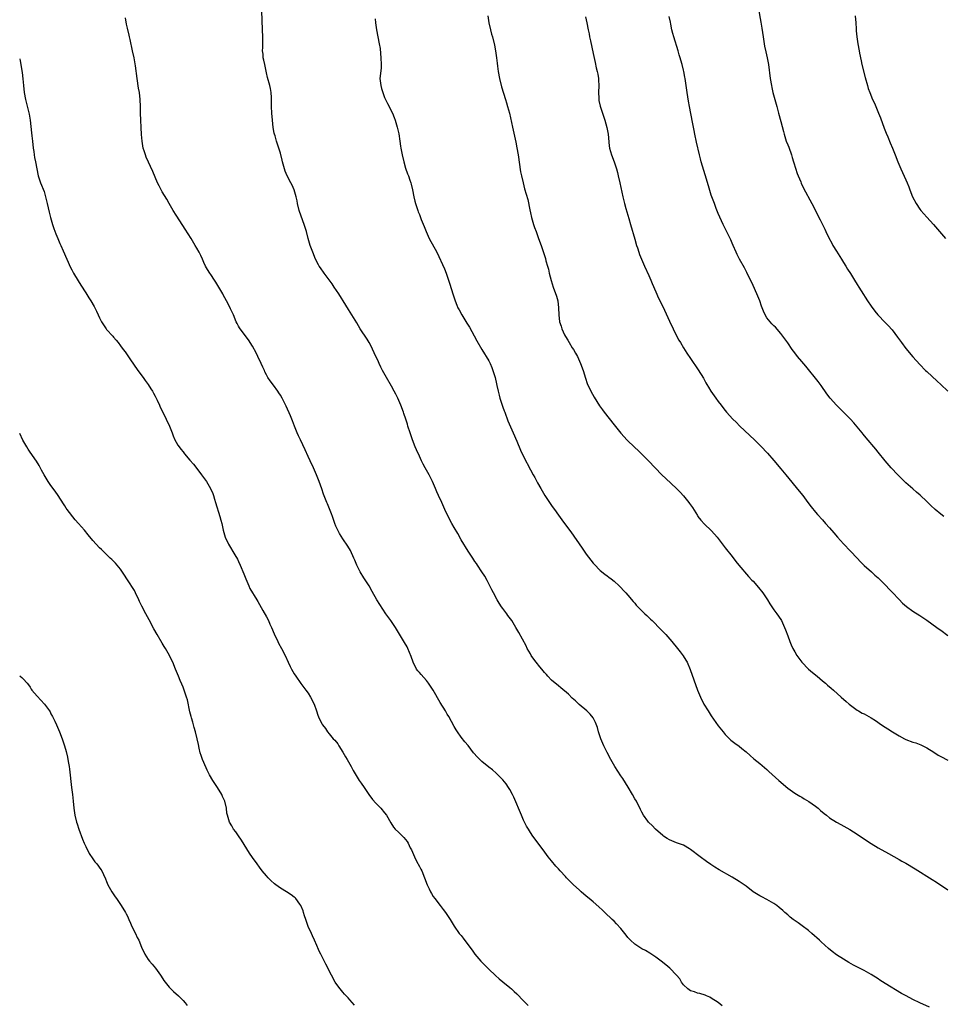
# Model space of a CAD drawing. Units: inches. Extents: x 2529000 to 2532000, y 1560000 to 1563000.
# Drawn here: x 2529000 to 2529265, y 1560349 to 1560632 of the extents above; entities that cross this region are included whole.
import ezdxf

# ---------------------------------------------------------------- set-up
doc = ezdxf.new("R2010")
doc.units = ezdxf.units.IN
doc.header["$MEASUREMENT"] = 0
doc.layers.add('LD25291560_10ft', color=253, linetype='Continuous')

msp = doc.modelspace()

# ---------------------------------------------------------------- linework, layer by layer
at = {"layer": 'LD25291560_10ft'}
for points, elevation in [([(2529261.75, 1560347.75), (2529259, 1560348.99), (2529257, 1560349.97), (2529255.02, 1560351.02), (2529253.74, 1560351.74), (2529249, 1560354.6), (2529247.53, 1560355.53), (2529247, 1560355.9), (2529245, 1560357.16), (2529243, 1560358.28), (2529241.64, 1560359), (2529239.89, 1560359.89), (2529238.59, 1560360.59), (2529237, 1560361.53), (2529235, 1560362.85), (2529233.77, 1560363.77), (2529232.68, 1560364.68), (2529230.56, 1560366.56), (2529230.1, 1560367), (2529227.94, 1560369), (2529227, 1560369.8), (2529225.17, 1560371.17), (2529223.99, 1560371.99), (2529222.59, 1560373), (2529221.71, 1560373.71), (2529221, 1560374.3), (2529220.19, 1560375), (2529219.57, 1560375.57), (2529218.49, 1560376.49), (2529217.8, 1560377), (2529217, 1560377.56), (2529215, 1560378.75), (2529213.54, 1560379.54), (2529213, 1560379.82), (2529211.05, 1560381), (2529209, 1560382.55), (2529207.57, 1560383.57), (2529207, 1560383.95), (2529205, 1560385.16), (2529201.3, 1560387.3), (2529200.05, 1560388.05), (2529198.84, 1560388.84), (2529197.65, 1560389.65), (2529195.75, 1560391), (2529193, 1560393.13), (2529192.69, 1560393.31), (2529191, 1560394.35), (2529189, 1560395.06), (2529187.65, 1560395.65), (2529187, 1560395.89), (2529186.33, 1560396.33), (2529185.22, 1560397), (2529185, 1560397.16), (2529182.89, 1560399), (2529182.01, 1560400.01), (2529181, 1560400.91), (2529180.92, 1560401), (2529180.69, 1560401.31), (2529179.48, 1560403), (2529179, 1560403.85), (2529178.64, 1560404.64), (2529177.45, 1560407), (2529177, 1560407.75), (2529176.31, 1560409), (2529175.07, 1560411.07), (2529173.54, 1560413.54), (2529173, 1560414.38), (2529171.25, 1560417), (2529170.06, 1560419), (2529169, 1560421.07), (2529168.11, 1560423), (2529167.24, 1560425), (2529166.58, 1560427), (2529166.25, 1560428.25), (2529165.71, 1560429.71), (2529165.01, 1560431.01), (2529164.13, 1560432.13), (2529163.21, 1560433), (2529161, 1560434.88), (2529159.92, 1560435.92), (2529159, 1560436.73), (2529157.86, 1560437.86), (2529155.68, 1560439.68), (2529155, 1560440.19), (2529153, 1560441.91), (2529151.98, 1560443), (2529151.54, 1560443.54), (2529151, 1560444.07), (2529150.23, 1560445), (2529149.69, 1560445.69), (2529148.57, 1560447), (2529147.91, 1560447.91), (2529147.21, 1560449), (2529147, 1560449.4), (2529146.05, 1560451), (2529145.71, 1560451.71), (2529143.59, 1560455.59), (2529142.78, 1560457), (2529141.56, 1560459), (2529140.49, 1560460.49), (2529140.16, 1560461), (2529139, 1560462.53), (2529138.66, 1560463), (2529138, 1560464), (2529137.38, 1560465), (2529136.3, 1560467), (2529135.89, 1560467.89), (2529134.51, 1560470.51), (2529133.8, 1560471.8), (2529133, 1560473.05), (2529131.71, 1560475), (2529131.44, 1560475.44), (2529131, 1560476.04), (2529130.34, 1560477), (2529129, 1560479), (2529128.25, 1560480.25), (2529127.75, 1560481), (2529127, 1560482.26), (2529126.03, 1560484.03), (2529125, 1560485.79), (2529124.35, 1560487), (2529123.32, 1560489), (2529122.35, 1560491), (2529121.43, 1560493), (2529120.53, 1560495), (2529120.05, 1560496.05), (2529119.64, 1560497), (2529118.74, 1560499), (2529118.16, 1560500.16), (2529117.77, 1560501), (2529116.7, 1560503), (2529116.07, 1560504.07), (2529115.64, 1560505), (2529115, 1560506.34), (2529114.18, 1560508.18), (2529113.83, 1560509), (2529113.04, 1560511), (2529112.34, 1560513), (2529111.72, 1560515), (2529111.54, 1560515.54), (2529111.1, 1560517), (2529110.57, 1560518.57), (2529110.44, 1560519), (2529109.67, 1560521), (2529108.77, 1560523), (2529108.2, 1560524.2), (2529107.79, 1560525), (2529107, 1560526.49), (2529105.53, 1560529), (2529104.4, 1560531), (2529103.95, 1560531.95), (2529103.42, 1560533), (2529103, 1560533.92), (2529102.47, 1560535), (2529102.03, 1560536.03), (2529101, 1560538.13), (2529100.53, 1560539), (2529099.96, 1560539.96), (2529097.99, 1560543), (2529097, 1560544.7), (2529095.59, 1560547), (2529094.56, 1560548.56), (2529093.79, 1560549.79), (2529091.82, 1560553), (2529090.5, 1560555), (2529089.89, 1560555.89), (2529087.59, 1560559), (2529086.52, 1560560.52), (2529086.21, 1560561), (2529085.98, 1560561.43), (2529085.14, 1560563), (2529084.31, 1560565), (2529083.62, 1560567), (2529083.02, 1560569), (2529082.49, 1560571), (2529081.87, 1560573), (2529081, 1560575.36), (2529080.44, 1560577), (2529079.91, 1560579), (2529079.79, 1560579.79), (2529079.5, 1560581), (2529078.97, 1560582.97), (2529078.36, 1560584.36), (2529078.06, 1560585), (2529076.98, 1560587), (2529076.38, 1560588.38), (2529076.17, 1560589), (2529075.6, 1560591), (2529075.5, 1560591.5), (2529075, 1560593.57), (2529074.56, 1560595), (2529074.15, 1560596.15), (2529073.89, 1560597), (2529073.47, 1560598.53), (2529073.32, 1560599), (2529073.25, 1560599.25), (2529072.94, 1560600.94), (2529072.7, 1560603), (2529072.53, 1560605), (2529072.44, 1560607), (2529072.45, 1560609), (2529072.41, 1560609.59), (2529072.37, 1560611), (2529072.16, 1560612.16), (2529071.97, 1560613), (2529071.31, 1560615.31), (2529071, 1560616.68), (2529070.52, 1560619), (2529070.28, 1560620.28), (2529070.1, 1560621), (2529070.02, 1560622.02), (2529069.9, 1560623), (2529069.93, 1560623.93), (2529069.93, 1560627), (2529069.84, 1560629), (2529069.82, 1560629.82), (2529069.74, 1560631), (2529069.77, 1560631.77), (2529069.63, 1560634.37)], 7040), ([(2529134.66, 1560633), (2529135, 1560631), (2529135.48, 1560629), (2529135.79, 1560627.79), (2529136.02, 1560627), (2529136.59, 1560624.59), (2529136.89, 1560623), (2529137.19, 1560621), (2529137.38, 1560619.38), (2529137.46, 1560618.54), (2529137.66, 1560617), (2529138.06, 1560615), (2529138.66, 1560612.66), (2529139.76, 1560609), (2529140.03, 1560608.03), (2529140.38, 1560607), (2529140.91, 1560605), (2529141.75, 1560601), (2529142.71, 1560596.71), (2529143.04, 1560595.04), (2529143.39, 1560593), (2529144.14, 1560588.14), (2529144.37, 1560587), (2529144.83, 1560585), (2529145.28, 1560583.28), (2529146.16, 1560580.16), (2529146.78, 1560577.22), (2529147, 1560576.33), (2529147.3, 1560575), (2529147.88, 1560573), (2529148.14, 1560572.14), (2529148.57, 1560571), (2529149.22, 1560569.22), (2529149.32, 1560569), (2529150.02, 1560567), (2529151.24, 1560563.24), (2529151.42, 1560562.58), (2529151.89, 1560561), (2529152.13, 1560560.13), (2529152.38, 1560559), (2529152.9, 1560556.9), (2529153.48, 1560555), (2529154.41, 1560552.41), (2529154.8, 1560551), (2529155.07, 1560549), (2529155.12, 1560547), (2529155.33, 1560545), (2529155.76, 1560543.76), (2529155.96, 1560543), (2529156.77, 1560541.23), (2529157, 1560540.78), (2529157.71, 1560539.71), (2529158.09, 1560539), (2529159, 1560537.52), (2529159.34, 1560537), (2529159.96, 1560535.96), (2529160.47, 1560535), (2529161.37, 1560533), (2529162.09, 1560531), (2529162.78, 1560528.78), (2529163.28, 1560527.28), (2529164.34, 1560525), (2529165.3, 1560523.3), (2529166.83, 1560520.83), (2529167.65, 1560519.65), (2529168.13, 1560519), (2529171, 1560515.39), (2529172.92, 1560512.92), (2529173.88, 1560511.88), (2529174.72, 1560511), (2529177, 1560508.84), (2529177.96, 1560507.96), (2529178.94, 1560507), (2529180.93, 1560505), (2529184.74, 1560501), (2529185.93, 1560499.93), (2529188.99, 1560497), (2529189.99, 1560495.99), (2529190.95, 1560494.95), (2529192.55, 1560493), (2529192.74, 1560492.74), (2529193.55, 1560491.55), (2529195, 1560489.22), (2529195.15, 1560489), (2529195.95, 1560487.95), (2529197, 1560486.77), (2529198.92, 1560484.92), (2529199.89, 1560483.89), (2529200.66, 1560483), (2529203, 1560479.95), (2529205, 1560477.47), (2529206.06, 1560476.06), (2529206.93, 1560475), (2529209.74, 1560471.74), (2529210.69, 1560470.69), (2529211, 1560470.37), (2529212.54, 1560468.54), (2529213, 1560468.03), (2529213.45, 1560467.45), (2529213.8, 1560467), (2529215.17, 1560465), (2529215.84, 1560463.84), (2529217, 1560462.15), (2529217.83, 1560461), (2529219, 1560459.29), (2529219.17, 1560459), (2529220.09, 1560457), (2529220.34, 1560456.34), (2529221, 1560454.67), (2529221.6, 1560453), (2529222.01, 1560452.01), (2529222.48, 1560451), (2529223, 1560450.06), (2529223.62, 1560449), (2529224.15, 1560448.15), (2529225.02, 1560447.02), (2529227, 1560445), (2529228.07, 1560444.07), (2529229.46, 1560443), (2529231, 1560441.68), (2529231.85, 1560441), (2529232.45, 1560440.45), (2529233.52, 1560439.53), (2529234.17, 1560439), (2529236.4, 1560437), (2529237.75, 1560435.75), (2529238.63, 1560435), (2529239, 1560434.66), (2529240.21, 1560433.79), (2529241, 1560433.2), (2529241.32, 1560433), (2529242.4, 1560432.4), (2529243, 1560432.14), (2529245, 1560430.99), (2529246.22, 1560430.22), (2529247.98, 1560429), (2529249, 1560428.35), (2529249.83, 1560427.83), (2529251.1, 1560427), (2529253, 1560425.87), (2529254.61, 1560425), (2529255, 1560424.8), (2529257, 1560424.05), (2529257.81, 1560423.81), (2529259.27, 1560423.27), (2529261, 1560422.42), (2529263, 1560421.16), (2529264.3, 1560420.3), (2529265, 1560419.9), (2529267, 1560418.86)], 7060), ([(2529265.88, 1560489), (2529265, 1560489.67), (2529263.44, 1560491), (2529262.15, 1560492.15), (2529261, 1560493.32), (2529259.08, 1560495.08), (2529258.01, 1560496.01), (2529257, 1560496.89), (2529255, 1560498.7), (2529253.83, 1560499.83), (2529252.66, 1560501), (2529250.75, 1560503), (2529249, 1560504.98), (2529247, 1560507.46), (2529246.32, 1560508.32), (2529243.56, 1560511.56), (2529242.67, 1560512.67), (2529242.38, 1560513), (2529241, 1560514.75), (2529239.96, 1560515.96), (2529239, 1560517), (2529237.03, 1560519), (2529235, 1560521), (2529233.22, 1560523), (2529232.28, 1560524.28), (2529230.65, 1560526.65), (2529229.78, 1560527.78), (2529226.2, 1560532.2), (2529225, 1560533.58), (2529223.82, 1560535), (2529223, 1560536.04), (2529222.3, 1560537), (2529221, 1560538.92), (2529220.14, 1560540.14), (2529219, 1560541.62), (2529217.42, 1560543.42), (2529217, 1560543.82), (2529216.43, 1560544.43), (2529215.93, 1560545), (2529215, 1560546.16), (2529214.49, 1560547), (2529214.03, 1560548.03), (2529213.62, 1560549), (2529213.47, 1560549.47), (2529212.93, 1560551), (2529212.4, 1560552.4), (2529212.14, 1560553), (2529211, 1560555.48), (2529209.21, 1560559.21), (2529208.51, 1560560.51), (2529207.06, 1560563.06), (2529206.4, 1560564.4), (2529206.12, 1560565), (2529205.26, 1560567), (2529205, 1560567.65), (2529204.63, 1560568.63), (2529203.84, 1560570.16), (2529203.3, 1560571.3), (2529203, 1560571.83), (2529202.44, 1560573), (2529201, 1560576.18), (2529200.43, 1560577.57), (2529199.87, 1560579), (2529199.14, 1560581), (2529199, 1560581.42), (2529198.16, 1560584.16), (2529197.26, 1560587.26), (2529196.11, 1560591), (2529195.87, 1560591.87), (2529195.58, 1560593), (2529194.72, 1560596.72), (2529194.24, 1560599), (2529194.05, 1560600.05), (2529193.57, 1560602.43), (2529192.75, 1560607), (2529192.47, 1560608.47), (2529192.03, 1560611), (2529191.45, 1560615), (2529191.37, 1560615.37), (2529191.08, 1560617), (2529191, 1560617.39), (2529190.61, 1560619), (2529190.25, 1560620.25), (2529190.06, 1560621), (2529189.79, 1560621.79), (2529189.44, 1560623), (2529188.18, 1560627), (2529187.93, 1560627.93), (2529187.66, 1560629), (2529187.33, 1560630.67), (2529187.24, 1560631.23), (2529186.9, 1560632.9)], 7080), ([(2529212.59, 1560635), (2529213.26, 1560631.26), (2529213.54, 1560629.54), (2529213.91, 1560627), (2529214.21, 1560625), (2529214.33, 1560624.33), (2529214.67, 1560622.67), (2529215.06, 1560621), (2529215.43, 1560619), (2529215.94, 1560615), (2529216.27, 1560613), (2529216.4, 1560612.4), (2529216.74, 1560611), (2529217.84, 1560607), (2529218.36, 1560605), (2529219, 1560602.65), (2529219.75, 1560599.75), (2529219.91, 1560599), (2529220.54, 1560597), (2529221, 1560595.91), (2529221.26, 1560595.26), (2529222.06, 1560593), (2529222.25, 1560592.25), (2529222.66, 1560591), (2529222.72, 1560590.72), (2529223.69, 1560587.69), (2529224.03, 1560587), (2529224.75, 1560585.25), (2529224.88, 1560584.88), (2529225.49, 1560583.49), (2529227.9, 1560579), (2529230.32, 1560574.32), (2529230.96, 1560573), (2529231.65, 1560571.65), (2529231.93, 1560571), (2529232.8, 1560569.2), (2529233.66, 1560567.66), (2529234, 1560567), (2529235, 1560565.3), (2529236.47, 1560563), (2529237, 1560562.11), (2529237.7, 1560561), (2529238.19, 1560560.19), (2529239, 1560558.89), (2529240.15, 1560557), (2529241, 1560555.72), (2529241.42, 1560555), (2529242.08, 1560553.92), (2529243.93, 1560551), (2529245, 1560549.45), (2529246.07, 1560548.07), (2529246.94, 1560547), (2529249, 1560544.82), (2529249.9, 1560543.9), (2529251, 1560542.65), (2529252.61, 1560540.61), (2529253.46, 1560539.46), (2529253.76, 1560539), (2529255, 1560537.29), (2529257, 1560534.87), (2529259, 1560532.68), (2529260.64, 1560531), (2529261, 1560530.66), (2529263.95, 1560527.95), (2529265, 1560527), (2529267.06, 1560525)], 7090), ([(2529240.36, 1560633), (2529240.58, 1560631), (2529240.71, 1560629.29), (2529240.72, 1560628.72), (2529240.9, 1560627), (2529241.18, 1560625), (2529241.51, 1560623), (2529241.65, 1560622.35), (2529242.07, 1560620.07), (2529242.35, 1560619), (2529243.27, 1560615.27), (2529243.92, 1560613), (2529244.17, 1560612.17), (2529244.61, 1560611), (2529245.41, 1560609), (2529245.9, 1560607.9), (2529247.12, 1560605), (2529247.65, 1560603.65), (2529248.74, 1560600.74), (2529249.3, 1560599.3), (2529249.76, 1560598.24), (2529250.47, 1560596.47), (2529251.12, 1560595), (2529251.92, 1560593), (2529252.68, 1560591), (2529253.51, 1560589), (2529254, 1560588), (2529255, 1560585.87), (2529255.39, 1560585), (2529255.86, 1560583.86), (2529256.14, 1560583), (2529256.88, 1560581), (2529257.93, 1560579), (2529259, 1560577.4), (2529259.31, 1560577), (2529261, 1560575.07), (2529262.01, 1560574.01), (2529262.92, 1560573), (2529264.69, 1560571), (2529266.34, 1560569)], 7100), ([(2529202.13, 1560348.13), (2529201, 1560349.06), (2529199, 1560350.38), (2529198.61, 1560350.61), (2529197.63, 1560351), (2529197.2, 1560351.2), (2529195.68, 1560351.68), (2529195, 1560351.83), (2529194.14, 1560352.14), (2529193, 1560352.51), (2529192.26, 1560353), (2529191, 1560354.19), (2529190.38, 1560355), (2529189.89, 1560355.89), (2529189.01, 1560357.01), (2529187.04, 1560359), (2529185.94, 1560359.94), (2529184.57, 1560361), (2529183, 1560362.17), (2529181.29, 1560363.29), (2529180.03, 1560364.03), (2529179, 1560364.58), (2529177, 1560365.85), (2529175.77, 1560367), (2529175.39, 1560367.39), (2529175, 1560367.83), (2529174.48, 1560368.48), (2529173, 1560370.41), (2529171.74, 1560371.74), (2529171, 1560372.49), (2529170.44, 1560373), (2529168.35, 1560375), (2529167.68, 1560375.68), (2529166.66, 1560376.66), (2529165, 1560378.05), (2529163.89, 1560379), (2529163, 1560379.72), (2529161.58, 1560381), (2529161, 1560381.5), (2529159.36, 1560383), (2529158.16, 1560384.16), (2529157.34, 1560385), (2529157, 1560385.39), (2529155.5, 1560387), (2529155, 1560387.57), (2529154.3, 1560388.3), (2529153, 1560389.84), (2529152.08, 1560391), (2529150.59, 1560393), (2529147.68, 1560397), (2529147, 1560398), (2529146.37, 1560399), (2529145.86, 1560399.86), (2529145, 1560401.55), (2529144.34, 1560403), (2529143.48, 1560405), (2529143, 1560406.19), (2529142.16, 1560408.16), (2529141.76, 1560409), (2529141, 1560410.45), (2529140.68, 1560411), (2529140.01, 1560412.01), (2529139, 1560413.19), (2529137.1, 1560415.1), (2529136.05, 1560416.05), (2529135, 1560416.84), (2529133, 1560418.47), (2529132.42, 1560419), (2529131.72, 1560419.72), (2529130.59, 1560421), (2529129, 1560423.03), (2529128.1, 1560424.1), (2529127, 1560425.5), (2529125.94, 1560427), (2529125.57, 1560427.57), (2529125, 1560428.56), (2529123.43, 1560431.43), (2529123, 1560432.12), (2529122.48, 1560433), (2529121, 1560435.41), (2529118.93, 1560439), (2529118.18, 1560440.18), (2529117.61, 1560441), (2529117, 1560441.77), (2529115.53, 1560443.53), (2529115, 1560444.04), (2529114.55, 1560444.55), (2529114.21, 1560445), (2529113.17, 1560447), (2529112.68, 1560448.68), (2529112.15, 1560449.85), (2529111.7, 1560451), (2529111.46, 1560451.46), (2529110.71, 1560452.71), (2529108.11, 1560457), (2529106.8, 1560459), (2529105.39, 1560461), (2529103.6, 1560463.6), (2529102.75, 1560465), (2529101.43, 1560467.43), (2529100.56, 1560469), (2529099, 1560471.35), (2529097.97, 1560473), (2529096.97, 1560475), (2529096.43, 1560476.43), (2529096.18, 1560477), (2529095.17, 1560479.17), (2529094.43, 1560480.43), (2529093, 1560482.53), (2529092.06, 1560484.06), (2529091.57, 1560485), (2529091, 1560486.22), (2529090.69, 1560487), (2529089.97, 1560489), (2529089.73, 1560489.73), (2529089.17, 1560491.17), (2529088.59, 1560492.59), (2529088.41, 1560493), (2529087.42, 1560495.42), (2529086.9, 1560496.9), (2529086.17, 1560499), (2529085.98, 1560499.51), (2529085.43, 1560501), (2529084.57, 1560503), (2529083.62, 1560505), (2529083, 1560506.25), (2529082.13, 1560508.13), (2529080.75, 1560511), (2529080.22, 1560512.22), (2529079.85, 1560513), (2529079.06, 1560515), (2529078.51, 1560516.51), (2529077.93, 1560517.93), (2529076.69, 1560520.69), (2529075.51, 1560523), (2529075, 1560523.89), (2529074.57, 1560524.57), (2529074.28, 1560525), (2529073, 1560526.79), (2529072.04, 1560528.04), (2529071.44, 1560529), (2529071, 1560529.74), (2529070.56, 1560530.56), (2529070.39, 1560531), (2529069.93, 1560531.93), (2529069.49, 1560533), (2529068.56, 1560535), (2529068.05, 1560536.05), (2529067, 1560537.99), (2529065.81, 1560539.81), (2529063.46, 1560543), (2529063.27, 1560543.27), (2529063, 1560543.73), (2529062.55, 1560544.55), (2529062.33, 1560545), (2529061.47, 1560547), (2529060.7, 1560548.7), (2529060.55, 1560549), (2529059.5, 1560551), (2529059, 1560551.93), (2529058.61, 1560552.61), (2529058.4, 1560553), (2529057.26, 1560555), (2529056.39, 1560556.39), (2529056.03, 1560557), (2529055, 1560558.58), (2529054.71, 1560559), (2529054.05, 1560560.05), (2529053.5, 1560561), (2529053, 1560562.09), (2529052.55, 1560563), (2529052.07, 1560564.07), (2529051.62, 1560565), (2529051, 1560566.17), (2529050.52, 1560567), (2529049.3, 1560569), (2529047.65, 1560571.65), (2529046.07, 1560574.07), (2529045, 1560575.67), (2529044.16, 1560577), (2529043.02, 1560579), (2529042.31, 1560580.31), (2529041, 1560582.43), (2529040.67, 1560583), (2529040.09, 1560584.09), (2529039.68, 1560585), (2529038.26, 1560588.26), (2529036.39, 1560592.39), (2529036.16, 1560593), (2529035.83, 1560594.17), (2529035.57, 1560595), (2529035.24, 1560597), (2529035.09, 1560598.91), (2529034.75, 1560605), (2529034.72, 1560607), (2529034.66, 1560609), (2529034.44, 1560611), (2529034.22, 1560612.22), (2529033.78, 1560615), (2529033.32, 1560618.68), (2529032.93, 1560621), (2529032.5, 1560623), (2529031.76, 1560626.24), (2529031.58, 1560627), (2529031.45, 1560627.45), (2529031, 1560629.46), (2529030.69, 1560630.69), (2529030.43, 1560632.43)], 7030), ([(2529102.23, 1560632.23), (2529102.34, 1560631), (2529102.64, 1560629), (2529103.01, 1560626.99), (2529103.42, 1560625), (2529103.67, 1560623.67), (2529103.8, 1560622.2), (2529103.95, 1560621), (2529104.01, 1560619), (2529103.96, 1560618.04), (2529103.7, 1560615.7), (2529103.66, 1560615), (2529103.87, 1560613), (2529104.14, 1560612.14), (2529104.46, 1560611), (2529105, 1560609.58), (2529105.26, 1560609), (2529105.85, 1560607.85), (2529107.25, 1560605), (2529107.76, 1560603.76), (2529108.03, 1560603), (2529108.61, 1560601), (2529109.05, 1560599.05), (2529109.38, 1560597), (2529109.56, 1560595.56), (2529109.64, 1560595), (2529110.01, 1560593), (2529110.48, 1560591), (2529111, 1560589.17), (2529111.62, 1560587.62), (2529111.84, 1560587), (2529112.23, 1560585.77), (2529112.52, 1560585), (2529112.63, 1560584.63), (2529112.99, 1560583), (2529113.41, 1560581), (2529113.7, 1560579.7), (2529113.9, 1560579), (2529114.36, 1560577.64), (2529114.55, 1560577), (2529114.67, 1560576.67), (2529115, 1560575.87), (2529115.54, 1560574.46), (2529116.4, 1560572.4), (2529116.95, 1560571), (2529117.83, 1560569), (2529120.04, 1560565), (2529122.23, 1560560.23), (2529122.72, 1560559), (2529123.41, 1560557), (2529123.8, 1560555.8), (2529124.64, 1560553), (2529125.29, 1560551), (2529125.78, 1560549.78), (2529126.11, 1560549), (2529126.41, 1560548.41), (2529127.17, 1560547), (2529128.65, 1560544.65), (2529129.41, 1560543.41), (2529130.78, 1560541), (2529131.56, 1560539.56), (2529133, 1560537.05), (2529133.76, 1560535.76), (2529134.26, 1560535), (2529135, 1560533.72), (2529135.36, 1560533), (2529135.83, 1560531.83), (2529136.14, 1560531), (2529136.77, 1560529), (2529137.19, 1560527.19), (2529137.33, 1560526.67), (2529137.65, 1560525), (2529137.91, 1560523.91), (2529138.14, 1560523), (2529138.68, 1560521.32), (2529139, 1560520.44), (2529139.41, 1560519.41), (2529139.55, 1560519), (2529140.49, 1560516.49), (2529141.97, 1560513), (2529143, 1560510.65), (2529144.1, 1560508.1), (2529145, 1560506.21), (2529147, 1560502.4), (2529147.76, 1560501), (2529148.21, 1560500.21), (2529149, 1560498.66), (2529149.94, 1560497), (2529150.34, 1560496.34), (2529151.05, 1560495.05), (2529152.42, 1560493), (2529152.67, 1560492.67), (2529153, 1560492.15), (2529153.5, 1560491.5), (2529153.86, 1560491), (2529155, 1560489.36), (2529156.03, 1560488.03), (2529156.74, 1560487), (2529157.72, 1560485.72), (2529158.23, 1560485), (2529158.58, 1560484.58), (2529161.83, 1560479.83), (2529163, 1560478.17), (2529165, 1560475.57), (2529165.26, 1560475.26), (2529167, 1560473.46), (2529168.36, 1560472.36), (2529169, 1560471.91), (2529169.5, 1560471.5), (2529170.17, 1560471), (2529171, 1560470.34), (2529172.48, 1560469), (2529173, 1560468.49), (2529173.71, 1560467.71), (2529174.41, 1560467), (2529175, 1560466.35), (2529176.5, 1560464.5), (2529177, 1560464), (2529177.42, 1560463.42), (2529179.9, 1560461), (2529180.43, 1560460.43), (2529181, 1560459.91), (2529181.45, 1560459.45), (2529181.95, 1560459), (2529184.48, 1560456.48), (2529185.91, 1560455), (2529187.66, 1560453), (2529189.31, 1560451), (2529190.06, 1560450.06), (2529190.91, 1560448.91), (2529191.65, 1560447.65), (2529192, 1560447), (2529192.91, 1560444.91), (2529195.06, 1560439), (2529195.88, 1560437), (2529196.89, 1560435), (2529198.09, 1560433), (2529199, 1560431.59), (2529200.3, 1560429.7), (2529201, 1560428.71), (2529202.36, 1560427), (2529203, 1560426.22), (2529204.64, 1560424.64), (2529205.75, 1560423.75), (2529207, 1560422.85), (2529207.81, 1560422.19), (2529209, 1560421.22), (2529210.17, 1560420.17), (2529211.26, 1560419.26), (2529213, 1560417.86), (2529215, 1560416.14), (2529215.59, 1560415.59), (2529218.46, 1560413), (2529221, 1560410.79), (2529223, 1560409.36), (2529224.48, 1560408.48), (2529225, 1560408.19), (2529225.72, 1560407.72), (2529227.05, 1560406.95), (2529229, 1560405.57), (2529229.73, 1560405), (2529230.4, 1560404.4), (2529231.49, 1560403.49), (2529232.12, 1560403), (2529233, 1560402.28), (2529235, 1560400.98), (2529236.29, 1560400.29), (2529238.89, 1560398.89), (2529241, 1560397.55), (2529243.69, 1560395.69), (2529245, 1560394.85), (2529247, 1560393.63), (2529249.94, 1560391.94), (2529253, 1560390.27), (2529253.81, 1560389.81), (2529255, 1560389.17), (2529257.61, 1560387.61), (2529262.55, 1560384.55), (2529263.75, 1560383.75), (2529267, 1560381.54)], 7050), ([(2529162.77, 1560632.77), (2529163.2, 1560631), (2529163.61, 1560629), (2529163.84, 1560627.84), (2529163.96, 1560627), (2529164.19, 1560625.81), (2529165, 1560622.17), (2529165.6, 1560619.6), (2529165.91, 1560618.09), (2529166.16, 1560617), (2529166.3, 1560616.3), (2529166.51, 1560615), (2529166.54, 1560614.54), (2529166.6, 1560613), (2529166.54, 1560611), (2529166.62, 1560609.38), (2529166.62, 1560609), (2529166.66, 1560608.66), (2529167.03, 1560607.03), (2529168.38, 1560603), (2529168.95, 1560600.95), (2529169.31, 1560599), (2529169.63, 1560595.63), (2529169.73, 1560595), (2529170, 1560594), (2529170.24, 1560593), (2529171, 1560590.99), (2529171.67, 1560589), (2529171.97, 1560587.97), (2529172.22, 1560587), (2529172.69, 1560585), (2529173.56, 1560581), (2529174.02, 1560579), (2529174.42, 1560577.58), (2529174.65, 1560576.65), (2529175.24, 1560574.76), (2529175.76, 1560573), (2529177, 1560568.76), (2529177.49, 1560567), (2529177.74, 1560566.26), (2529178.14, 1560565), (2529178.36, 1560564.36), (2529179.79, 1560561), (2529181, 1560558.35), (2529181.59, 1560557), (2529181.99, 1560555.99), (2529183, 1560553.65), (2529183.82, 1560551.82), (2529185, 1560549.44), (2529187, 1560545.22), (2529188.03, 1560543), (2529188.99, 1560540.99), (2529189.69, 1560539.69), (2529190.11, 1560539), (2529191, 1560537.48), (2529191.97, 1560535.97), (2529193, 1560534.39), (2529195.17, 1560531.17), (2529196.74, 1560528.74), (2529197.46, 1560527.46), (2529197.68, 1560527), (2529198.17, 1560526.17), (2529198.83, 1560525), (2529200.25, 1560523), (2529201, 1560522.02), (2529201.81, 1560521), (2529202.35, 1560520.35), (2529203, 1560519.46), (2529203.37, 1560519), (2529205.16, 1560517), (2529206.1, 1560516.1), (2529207.2, 1560515), (2529211.4, 1560511), (2529213.22, 1560509.22), (2529215.19, 1560507.19), (2529217, 1560505.11), (2529219, 1560502.71), (2529220.48, 1560501), (2529224.27, 1560496.27), (2529225.31, 1560495), (2529226.81, 1560493), (2529227.72, 1560491.72), (2529229, 1560490.19), (2529229.54, 1560489.54), (2529231, 1560488.02), (2529231.88, 1560487), (2529233, 1560485.75), (2529234.22, 1560484.22), (2529235.3, 1560483), (2529237, 1560481.13), (2529239.02, 1560479), (2529240.94, 1560476.94), (2529241.92, 1560475.92), (2529243, 1560474.84), (2529245.06, 1560473), (2529246.07, 1560472.07), (2529247, 1560471.3), (2529247.31, 1560471), (2529249, 1560469.33), (2529249.32, 1560469), (2529250.11, 1560468.11), (2529251, 1560467.22), (2529253, 1560465.09), (2529254.04, 1560464.04), (2529255.11, 1560463.11), (2529257, 1560461.77), (2529259, 1560460.5), (2529259.86, 1560459.86), (2529261, 1560459.12), (2529263.92, 1560457), (2529264.54, 1560456.54), (2529265, 1560456.21), (2529267, 1560454.69)], 7070), ([(2529000, 1560620.65), (2529000.09, 1560620.09), (2529000.73, 1560616.73), (2529000.95, 1560614.95), (2529001.08, 1560613), (2529001.29, 1560611), (2529001.66, 1560609), (2529002.7, 1560604.71), (2529002.98, 1560603), (2529003.35, 1560599.35), (2529003.46, 1560598.54), (2529003.65, 1560597), (2529003.87, 1560595), (2529004.03, 1560593.97), (2529004.15, 1560593), (2529004.29, 1560592.29), (2529004.58, 1560591), (2529004.97, 1560589), (2529005.33, 1560587), (2529005.94, 1560585), (2529007, 1560582.49), (2529007.45, 1560581), (2529007.93, 1560579), (2529008.51, 1560576.51), (2529008.9, 1560575), (2529009.46, 1560573), (2529009.83, 1560571.83), (2529010.35, 1560570.35), (2529010.96, 1560568.96), (2529011.57, 1560567.57), (2529011.86, 1560567), (2529012.54, 1560565.46), (2529013.59, 1560563), (2529014.66, 1560560.66), (2529015, 1560559.98), (2529015.51, 1560559), (2529016.78, 1560556.78), (2529017.57, 1560555.57), (2529019, 1560553.29), (2529019.9, 1560551.9), (2529020.45, 1560551), (2529021.39, 1560549.39), (2529022.08, 1560548.08), (2529022.6, 1560547), (2529023, 1560546.1), (2529023.57, 1560545), (2529024.11, 1560544.11), (2529024.86, 1560543), (2529025, 1560542.82), (2529026.82, 1560540.82), (2529027, 1560540.59), (2529027.75, 1560539.75), (2529028.3, 1560539), (2529029, 1560538.1), (2529029.78, 1560537), (2529030.31, 1560536.31), (2529031.68, 1560534.32), (2529034.02, 1560531), (2529035.52, 1560529), (2529036.13, 1560528.13), (2529037, 1560527), (2529037.74, 1560525.74), (2529038.2, 1560525), (2529038.46, 1560524.46), (2529039, 1560523.56), (2529039.57, 1560522.43), (2529040.24, 1560521), (2529040.46, 1560520.46), (2529041.42, 1560518.58), (2529042.18, 1560517), (2529043.07, 1560515), (2529043.88, 1560513), (2529044.17, 1560512.17), (2529044.68, 1560511), (2529045, 1560510.38), (2529045.51, 1560509.51), (2529045.86, 1560509), (2529046.36, 1560508.36), (2529047, 1560507.62), (2529047.46, 1560507), (2529049, 1560505.21), (2529049.99, 1560503.99), (2529051, 1560502.81), (2529052.35, 1560501), (2529053.75, 1560499), (2529054.9, 1560497), (2529055.55, 1560495.55), (2529055.75, 1560495), (2529056.08, 1560493.92), (2529056.38, 1560493), (2529057.61, 1560489), (2529057.9, 1560487.9), (2529058.13, 1560487), (2529058.57, 1560485), (2529059.1, 1560483), (2529060.03, 1560481), (2529061.94, 1560477.94), (2529062.68, 1560476.68), (2529063, 1560476.03), (2529063.47, 1560475), (2529064.48, 1560472.48), (2529065.02, 1560471), (2529065.89, 1560469), (2529066.25, 1560468.25), (2529068.21, 1560465), (2529068.49, 1560464.49), (2529069, 1560463.66), (2529069.93, 1560461.93), (2529071, 1560460.08), (2529071.54, 1560459), (2529072, 1560458), (2529072.46, 1560457), (2529073.21, 1560455.21), (2529074.25, 1560453), (2529074.5, 1560452.5), (2529075.34, 1560451), (2529076.36, 1560449), (2529077.21, 1560447), (2529077.79, 1560445.79), (2529078.2, 1560445), (2529079, 1560443.68), (2529079.44, 1560443), (2529080.9, 1560440.9), (2529081.75, 1560439.75), (2529082.34, 1560439), (2529083, 1560438.08), (2529083.69, 1560437), (2529084.71, 1560435), (2529085.4, 1560433), (2529085.77, 1560431.77), (2529085.98, 1560431.29), (2529086.11, 1560431), (2529087, 1560429.25), (2529087.15, 1560429), (2529087.97, 1560427.97), (2529088.58, 1560427), (2529089, 1560426.47), (2529090.23, 1560425), (2529090.63, 1560424.63), (2529091.52, 1560423.52), (2529091.8, 1560423), (2529093, 1560421.12), (2529093.77, 1560419.77), (2529094.25, 1560419), (2529095, 1560417.65), (2529095.4, 1560417), (2529095.91, 1560415.91), (2529097.7, 1560413), (2529098.24, 1560412.24), (2529099.07, 1560411), (2529100.46, 1560409), (2529101.55, 1560407.55), (2529102.46, 1560406.46), (2529103, 1560405.92), (2529103.86, 1560405), (2529105, 1560403.67), (2529105.51, 1560403), (2529106.8, 1560400.8), (2529107.57, 1560399.57), (2529108.06, 1560399), (2529109, 1560398.08), (2529109.56, 1560397.56), (2529110.11, 1560397), (2529110.57, 1560396.57), (2529111.48, 1560395.48), (2529111.75, 1560395), (2529112.39, 1560393.61), (2529112.7, 1560393), (2529113.55, 1560391), (2529114.18, 1560389.82), (2529115, 1560388.21), (2529115.44, 1560387.44), (2529115.66, 1560387), (2529116.46, 1560385), (2529117.21, 1560383), (2529117.78, 1560381.78), (2529118.16, 1560381), (2529118.47, 1560380.47), (2529119, 1560379.61), (2529119.42, 1560379), (2529120.98, 1560376.98), (2529121.88, 1560375.88), (2529122.52, 1560375), (2529123.88, 1560373), (2529125, 1560371.1), (2529126.48, 1560369), (2529127, 1560368.34), (2529127.61, 1560367.61), (2529129.51, 1560365), (2529130.16, 1560364.16), (2529130.99, 1560363), (2529132.72, 1560361), (2529133, 1560360.7), (2529133.86, 1560359.86), (2529135, 1560358.69), (2529136.89, 1560356.89), (2529137.95, 1560355.95), (2529139, 1560355.1), (2529141, 1560353.46), (2529141.51, 1560353), (2529142.29, 1560352.29), (2529143, 1560351.59), (2529145, 1560349.55), (2529146.29, 1560348.29)], 7020), ([(2529096.31, 1560348.31), (2529095, 1560349.83), (2529094.47, 1560350.47), (2529093.95, 1560351), (2529093.5, 1560351.5), (2529093, 1560352.04), (2529092.2, 1560353), (2529091, 1560354.65), (2529090.78, 1560355), (2529089.68, 1560357), (2529088.11, 1560360.11), (2529087, 1560362.27), (2529086.61, 1560363), (2529086.08, 1560364.08), (2529085.98, 1560364.32), (2529085.47, 1560365.47), (2529084.85, 1560367), (2529084.26, 1560368.26), (2529083.94, 1560369), (2529083.04, 1560371), (2529082.32, 1560373), (2529081.99, 1560374.01), (2529081.7, 1560375), (2529081.53, 1560375.53), (2529080.89, 1560377), (2529080.56, 1560377.44), (2529079.47, 1560379), (2529079.25, 1560379.25), (2529079, 1560379.42), (2529078.13, 1560380.13), (2529076.74, 1560381), (2529075, 1560382.05), (2529073.66, 1560383), (2529073.29, 1560383.29), (2529072.22, 1560384.22), (2529071.46, 1560385), (2529071, 1560385.53), (2529069.77, 1560387), (2529069, 1560388.01), (2529068.29, 1560389), (2529067, 1560390.85), (2529066.12, 1560392.12), (2529063.81, 1560395.81), (2529063, 1560397.04), (2529062.2, 1560398.2), (2529061.56, 1560399), (2529061, 1560399.91), (2529060.35, 1560401), (2529059.75, 1560403), (2529059.64, 1560403.64), (2529059.46, 1560405), (2529059.01, 1560407), (2529058.39, 1560408.39), (2529058.14, 1560409), (2529056.88, 1560411), (2529056.12, 1560412.12), (2529055.58, 1560413), (2529054.64, 1560414.64), (2529053.97, 1560415.97), (2529053, 1560418.13), (2529052.63, 1560419), (2529052.21, 1560420.21), (2529051.97, 1560421), (2529051.66, 1560422.33), (2529051.4, 1560423.4), (2529051.06, 1560425), (2529050.55, 1560427), (2529050.23, 1560428.23), (2529050, 1560429), (2529049.81, 1560429.81), (2529049.45, 1560431), (2529049.38, 1560431.38), (2529049, 1560432.79), (2529048.25, 1560436.25), (2529048.03, 1560437), (2529047.35, 1560439), (2529047, 1560439.85), (2529046.69, 1560440.69), (2529046.2, 1560441.8), (2529045.7, 1560443), (2529044.87, 1560445), (2529044.07, 1560447), (2529043.71, 1560447.71), (2529043.15, 1560449), (2529041.97, 1560451), (2529041.57, 1560451.57), (2529041, 1560452.56), (2529039.51, 1560455), (2529038.61, 1560456.61), (2529037.25, 1560459.25), (2529036.27, 1560461), (2529035.12, 1560463.12), (2529034.5, 1560464.5), (2529034.31, 1560465), (2529033.36, 1560467), (2529033, 1560467.63), (2529031, 1560470.74), (2529030.82, 1560471), (2529030.12, 1560472.12), (2529029, 1560473.81), (2529028.01, 1560475), (2529027.54, 1560475.54), (2529027, 1560476.11), (2529026.55, 1560476.55), (2529026.06, 1560477), (2529023.51, 1560479.51), (2529023, 1560479.97), (2529021.97, 1560481), (2529021, 1560482.05), (2529019.67, 1560483.67), (2529018.64, 1560485), (2529016.92, 1560487), (2529016, 1560488), (2529013.67, 1560491), (2529013.39, 1560491.39), (2529013, 1560492.01), (2529012.59, 1560492.59), (2529011.05, 1560495.05), (2529010.24, 1560496.24), (2529009, 1560497.84), (2529008.19, 1560499), (2529007, 1560500.93), (2529006.32, 1560502.32), (2529005.63, 1560503.63), (2529004.88, 1560504.88), (2529003, 1560507.52), (2529002.39, 1560508.39), (2529002.04, 1560509), (2529000.95, 1560510.95), (2529000, 1560512.87)], 7010), ([(2529000, 1560443.1), (2529000.12, 1560443), (2529000.61, 1560442.61), (2529001, 1560442.25), (2529002.13, 1560441), (2529002.49, 1560440.49), (2529003, 1560439.81), (2529003.31, 1560439.31), (2529003.54, 1560439), (2529005, 1560437.23), (2529006.11, 1560436.11), (2529007.09, 1560435), (2529008.55, 1560433), (2529008.73, 1560432.73), (2529009, 1560432.16), (2529009.43, 1560431.43), (2529010.08, 1560430.08), (2529010.57, 1560429), (2529011.43, 1560427), (2529012.19, 1560425), (2529012.4, 1560424.4), (2529012.86, 1560423), (2529013.34, 1560421.34), (2529013.72, 1560419.72), (2529013.86, 1560419), (2529014.02, 1560417.98), (2529014.2, 1560417), (2529014.3, 1560416.3), (2529014.5, 1560414.5), (2529014.67, 1560412.67), (2529014.89, 1560411), (2529015.19, 1560409), (2529015.41, 1560407), (2529015.58, 1560405), (2529015.89, 1560403), (2529016.37, 1560401), (2529016.51, 1560400.5), (2529017.02, 1560399), (2529018.08, 1560396.08), (2529018.54, 1560395), (2529019, 1560393.97), (2529019.95, 1560391.95), (2529021, 1560390.46), (2529021.63, 1560389.63), (2529022.2, 1560389), (2529023.38, 1560387.38), (2529023.6, 1560387), (2529024.07, 1560385.93), (2529024.68, 1560384.68), (2529025, 1560383.94), (2529025.38, 1560383), (2529026.48, 1560381), (2529026.67, 1560380.67), (2529027.49, 1560379.49), (2529027.85, 1560379), (2529029.24, 1560377), (2529030.46, 1560375), (2529030.65, 1560374.65), (2529031, 1560373.99), (2529031.44, 1560373), (2529031.89, 1560371.89), (2529032.3, 1560371), (2529033.29, 1560369), (2529033.8, 1560367.8), (2529034.27, 1560367), (2529035.08, 1560365), (2529035.97, 1560363), (2529037, 1560361.49), (2529037.39, 1560361), (2529038.14, 1560360.14), (2529039.04, 1560359.03), (2529040.47, 1560357), (2529040.67, 1560356.67), (2529041.47, 1560355.47), (2529041.82, 1560355), (2529043, 1560353.56), (2529043.51, 1560353), (2529044.26, 1560352.26), (2529045.65, 1560351), (2529047, 1560349.64), (2529047.62, 1560349), (2529048.21, 1560348.21)], 7000)]:
    msp.add_lwpolyline(points, dxfattribs=dict(at, elevation=elevation))

doc.saveas('drawing.dxf')
